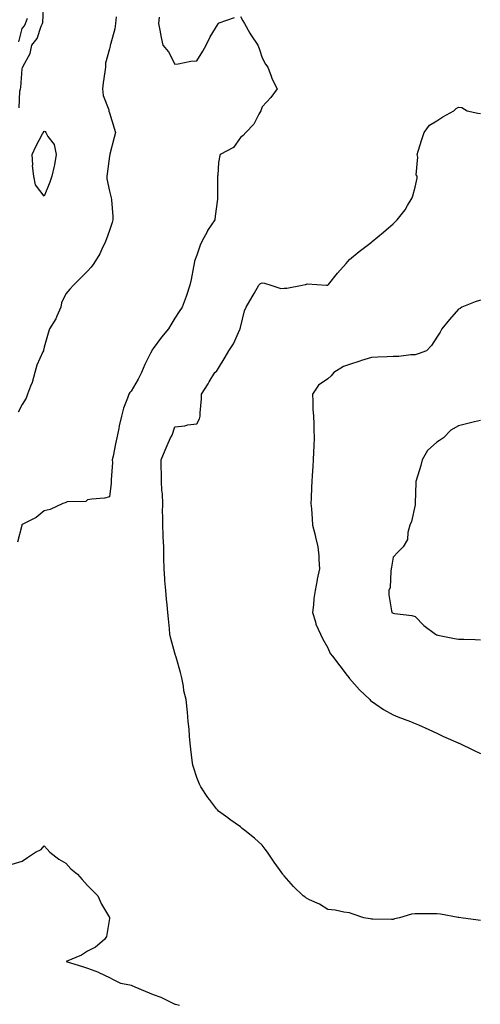
# Model space of a CAD drawing. Units: inches. Extents: x 952643 to 955283, y 7329578 to 7332218.
# Drawn here: x 953057 to 953268, y 7331182 to 7331634 of the extents above; entities that cross this region are included whole.
import ezdxf

# ---------------------------------------------------------------- set-up
doc = ezdxf.new("R2010")
doc.units = ezdxf.units.IN
doc.header["$MEASUREMENT"] = 0
doc.layers.add('Contour_95267329', color=7, linetype='Continuous', true_color=0x51ab88)

msp = doc.modelspace()

# ---------------------------------------------------------------- linework, layer by layer
at = {"layer": 'Contour_95267329'}
for points in [[(953056.69, 7331593.27, 3300), (953056.95, 7331600.82, 3300), (953057.21, 7331601.92, 3300), (953057.43, 7331602.53, 3300), (953058.05, 7331611.19, 3300), (953058.26, 7331611.71, 3300), (953058.29, 7331611.92, 3300), (953058.45, 7331612.32, 3300), (953061.78, 7331618.18, 3300), (953062.54, 7331621.92, 3300), (953064.92, 7331625.05, 3300), (953066.81, 7331630.68, 3300), (953067.39, 7331631.92, 3300), (953067.57, 7331632.39, 3300), (953068.02, 7331641.89, 3300)], [(953158.05, 7331635.06, 3301), (953159.22, 7331633.1, 3301), (953159.92, 7331631.92, 3301), (953162.42, 7331627.54, 3301), (953162.86, 7331626.73, 3301), (953166.02, 7331621.92, 3301), (953166.58, 7331620.44, 3301), (953168.05, 7331616.12, 3301), (953169.48, 7331613.35, 3301), (953170.67, 7331611.92, 3301), (953172.19, 7331607.78, 3301), (953172.53, 7331606.4, 3301), (953174.92, 7331601.92, 3301), (953171.94, 7331598.03, 3301), (953168.05, 7331593.78, 3301), (953167.57, 7331592.39, 3301), (953167.41, 7331591.92, 3301), (953166.48, 7331590.35, 3301), (953164.26, 7331585.71, 3301), (953160.51, 7331581.92, 3301), (953159.33, 7331580.64, 3301), (953158.05, 7331579.6, 3301), (953154.84, 7331575.13, 3301), (953148.81, 7331571.92, 3301), (953148.55, 7331571.42, 3301), (953148.05, 7331568.15, 3301), (953147.66, 7331562.31, 3301), (953147.55, 7331561.92, 3301), (953147.58, 7331561.45, 3301), (953147.59, 7331552.38, 3301), (953147.62, 7331551.92, 3301), (953147.56, 7331551.43, 3301), (953146.46, 7331543.52, 3301), (953146.29, 7331541.92, 3301), (953142.99, 7331536.98, 3301), (953142.89, 7331536.76, 3301), (953140.39, 7331531.92, 3301), (953139.63, 7331530.33, 3301), (953138.05, 7331525.63, 3301), (953137.08, 7331522.89, 3301), (953136.79, 7331521.92, 3301), (953136.49, 7331520.36, 3301), (953135.41, 7331514.56, 3301), (953134.89, 7331511.92, 3301), (953133.27, 7331507.14, 3301), (953133.17, 7331506.8, 3301), (953131.37, 7331501.92, 3301), (953130.05, 7331499.92, 3301), (953128.05, 7331496.86, 3301), (953126.2, 7331493.77, 3301), (953125.16, 7331491.92, 3301), (953121.9, 7331488.07, 3301), (953118.05, 7331482.96, 3301), (953117.59, 7331482.37, 3301), (953117.42, 7331481.92, 3301), (953116.86, 7331480.73, 3301), (953114.32, 7331475.65, 3301), (953112.71, 7331471.92, 3301), (953111.15, 7331468.82, 3301), (953108.05, 7331463.28, 3301), (953107.3, 7331462.67, 3301), (953106.89, 7331461.92, 3301), (953106.34, 7331460.21, 3301), (953104.43, 7331455.54, 3301), (953103.54, 7331451.92, 3301), (953102.45, 7331447.52, 3301), (953102.3, 7331446.17, 3301), (953101.46, 7331441.92, 3301), (953100.79, 7331439.17, 3301), (953099.72, 7331433.59, 3301), (953099.35, 7331431.92, 3301), (953099.36, 7331430.61, 3301), (953098.86, 7331422.73, 3301), (953098.88, 7331421.92, 3301), (953098.85, 7331421.12, 3301), (953098.05, 7331414.87, 3301), (953095.75, 7331414.22, 3301), (953090.03, 7331413.91, 3301), (953088.05, 7331413.52, 3301), (953087.22, 7331412.75, 3301), (953078.67, 7331412.55, 3301), (953078.05, 7331412.34, 3301), (953077.74, 7331412.23, 3301), (953076.71, 7331411.92, 3301), (953070.87, 7331409.1, 3301), (953068.05, 7331408.5, 3301), (953064.51, 7331405.45, 3301), (953058.64, 7331402.51, 3301), (953058.05, 7331402.16, 3301), (953057.96, 7331402, 3301), (953057.92, 7331401.92, 3301), (953057.86, 7331401.73, 3301), (953055.92, 7331394.05, 3301)], [(953101.17, 7331635.05, 3300), (953100.8, 7331631.92, 3300), (953100.44, 7331629.53, 3300), (953098.47, 7331622.34, 3300), (953098.39, 7331621.92, 3300), (953098.39, 7331621.57, 3300), (953098.05, 7331620.33, 3300), (953096.29, 7331613.68, 3300), (953096.19, 7331611.92, 3300), (953095.87, 7331609.74, 3300), (953095.23, 7331604.74, 3300), (953094.79, 7331601.92, 3300), (953095.09, 7331598.97, 3300), (953097.7, 7331592.27, 3300), (953097.76, 7331591.92, 3300), (953097.82, 7331591.68, 3300), (953098.05, 7331590.92, 3300), (953100.12, 7331583.99, 3300), (953100.88, 7331581.92, 3300), (953100.27, 7331579.71, 3300), (953098.21, 7331572.08, 3300), (953098.17, 7331571.92, 3300), (953098.17, 7331571.81, 3300), (953098.05, 7331571.17, 3300), (953097, 7331562.97, 3300), (953096.87, 7331561.92, 3300), (953096.87, 7331560.74, 3300), (953098.05, 7331555.02, 3300), (953098.7, 7331552.57, 3300), (953098.85, 7331551.92, 3300), (953098.92, 7331551.05, 3300), (953099.51, 7331543.38, 3300), (953099.63, 7331541.92, 3300), (953099.24, 7331540.73, 3300), (953098.05, 7331537.05, 3300), (953096.75, 7331533.22, 3300), (953096.23, 7331531.92, 3300), (953094.54, 7331528.41, 3300), (953093.67, 7331526.29, 3300), (953090.87, 7331521.92, 3300), (953089.69, 7331520.27, 3300), (953088.05, 7331518.44, 3300), (953084.78, 7331515.19, 3300), (953081.51, 7331511.92, 3300), (953079.87, 7331510.1, 3300), (953078.05, 7331508.04, 3300), (953076.13, 7331503.84, 3300), (953075.83, 7331501.92, 3300), (953073.91, 7331497.77, 3300), (953073.43, 7331496.54, 3300), (953070.5, 7331491.92, 3300), (953069.96, 7331490.01, 3300), (953068.05, 7331483.59, 3300), (953067.78, 7331482.2, 3300), (953067.75, 7331481.92, 3300), (953067.58, 7331481.45, 3300), (953064.7, 7331475.27, 3300), (953063.8, 7331471.92, 3300), (953062.59, 7331467.37, 3300), (953061.83, 7331465.69, 3300), (953060.47, 7331461.92, 3300), (953059.87, 7331460.1, 3300), (953058.05, 7331457.24, 3300), (953056.26, 7331453.71, 3300)], [(953056.52, 7331623.45, 3301), (953058.05, 7331629.64, 3301), (953059.08, 7331630.9, 3301), (953059.54, 7331631.92, 3301), (953060.54, 7331634.41, 3301)], [(953120.88, 7331634.76, 3301), (953120.55, 7331631.92, 3301), (953121.16, 7331628.81, 3301), (953121.66, 7331625.53, 3301), (953122.43, 7331621.92, 3301), (953125.08, 7331618.95, 3301), (953128.05, 7331613.32, 3301), (953129.56, 7331613.43, 3301), (953135.33, 7331614.64, 3301), (953138.05, 7331614.82, 3301), (953140.76, 7331619.21, 3301), (953142.38, 7331621.92, 3301), (953144.16, 7331625.81, 3301), (953147.84, 7331631.71, 3301), (953147.96, 7331631.92, 3301), (953147.98, 7331631.99, 3301), (953148.05, 7331632.11, 3301), (953148.28, 7331632.15, 3301), (953155.27, 7331634.71, 3301)], [(953268.05, 7331220.66, 3302), (953266.97, 7331220.84, 3302), (953258.99, 7331221.92, 3302), (953258.2, 7331222.06, 3302), (953258.05, 7331222.08, 3302), (953257.87, 7331222.09, 3302), (953249.73, 7331223.6, 3302), (953248.05, 7331223.74, 3302), (953246.21, 7331223.75, 3302), (953239.79, 7331223.66, 3302), (953238.05, 7331223.68, 3302), (953236.42, 7331223.55, 3302), (953230.94, 7331221.92, 3302), (953228.6, 7331221.37, 3302), (953228.05, 7331221.16, 3302), (953227.22, 7331221.09, 3302), (953218.66, 7331221.31, 3302), (953218.05, 7331221.24, 3302), (953217.48, 7331221.35, 3302), (953214.53, 7331221.92, 3302), (953209.75, 7331223.61, 3302), (953208.05, 7331224.14, 3302), (953205.47, 7331224.5, 3302), (953201.47, 7331225.34, 3302), (953198.05, 7331225.74, 3302), (953194.35, 7331228.22, 3302), (953189.76, 7331230.21, 3302), (953188.05, 7331231.07, 3302), (953187.58, 7331231.46, 3302), (953186.85, 7331231.92, 3302), (953182.33, 7331236.2, 3302), (953178.05, 7331241.08, 3302), (953177.7, 7331241.57, 3302), (953177.44, 7331241.92, 3302), (953175.94, 7331244.03, 3302), (953173.52, 7331247.39, 3302), (953170.46, 7331251.92, 3302), (953169.45, 7331253.31, 3302), (953168.05, 7331255.19, 3302), (953164.48, 7331258.35, 3302), (953160.12, 7331261.92, 3302), (953158.92, 7331262.79, 3302), (953158.05, 7331263.54, 3302), (953153.16, 7331267.03, 3302), (953152.27, 7331267.7, 3302), (953148.05, 7331270.86, 3302), (953147.55, 7331271.42, 3302), (953147.13, 7331271.92, 3302), (953143.83, 7331276.14, 3302), (953143.14, 7331277.01, 3302), (953139.92, 7331281.92, 3302), (953139.25, 7331283.13, 3302), (953138.05, 7331286.27, 3302), (953136.63, 7331290.5, 3302), (953136.25, 7331291.92, 3302), (953136, 7331293.97, 3302), (953135.37, 7331299.25, 3302), (953135.03, 7331301.92, 3302), (953134.74, 7331305.23, 3302), (953134.5, 7331308.37, 3302), (953134.17, 7331311.92, 3302), (953133.76, 7331316.2, 3302), (953133.63, 7331317.5, 3302), (953133.22, 7331321.92, 3302), (953132.05, 7331325.92, 3302), (953131.94, 7331328.03, 3302), (953131.17, 7331331.92, 3302), (953130.55, 7331334.42, 3302), (953128.54, 7331341.43, 3302), (953128.41, 7331341.92, 3302), (953128.33, 7331342.2, 3302), (953128.05, 7331343.22, 3302), (953126.14, 7331350.01, 3302), (953125.77, 7331351.92, 3302), (953125.58, 7331354.39, 3302), (953125.06, 7331358.94, 3302), (953124.85, 7331361.92, 3302), (953124.51, 7331365.46, 3302), (953124.12, 7331367.99, 3302), (953123.8, 7331371.92, 3302), (953123.46, 7331376.51, 3302), (953123.41, 7331377.28, 3302), (953123.06, 7331381.92, 3302), (953122.97, 7331386.84, 3302), (953122.97, 7331387, 3302), (953122.88, 7331391.92, 3302), (953122.72, 7331396.59, 3302), (953122.66, 7331397.31, 3302), (953122.47, 7331401.92, 3302), (953122.49, 7331406.36, 3302), (953122.41, 7331407.57, 3302), (953122.43, 7331411.92, 3302), (953122.28, 7331416.15, 3302), (953122.02, 7331417.95, 3302), (953121.85, 7331421.92, 3302), (953121.92, 7331425.79, 3302), (953121.7, 7331428.27, 3302), (953121.77, 7331431.92, 3302), (953123.63, 7331436.34, 3302), (953124.51, 7331438.39, 3302), (953126.04, 7331441.92, 3302), (953126.74, 7331443.23, 3302), (953128.05, 7331447.06, 3302), (953132.56, 7331447.41, 3302), (953133.99, 7331447.85, 3302), (953138.05, 7331448.31, 3302), (953139.3, 7331450.67, 3302), (953139.53, 7331451.92, 3302), (953139.58, 7331453.45, 3302), (953140.19, 7331459.78, 3302), (953140.25, 7331461.92, 3302), (953143.25, 7331466.72, 3302), (953143.8, 7331467.67, 3302), (953146.35, 7331471.92, 3302), (953147.27, 7331472.71, 3302), (953148.05, 7331473.91, 3302), (953151.02, 7331478.95, 3302), (953152.67, 7331481.92, 3302), (953154.9, 7331485.07, 3302), (953157.78, 7331491.65, 3302), (953157.92, 7331491.92, 3302), (953157.95, 7331492.02, 3302), (953158.05, 7331492.51, 3302), (953159.85, 7331500.12, 3302), (953160.71, 7331501.92, 3302), (953163.41, 7331506.56, 3302), (953164.31, 7331508.18, 3302), (953166.42, 7331511.92, 3302), (953167.21, 7331512.76, 3302), (953168.05, 7331512.97, 3302), (953169.03, 7331512.89, 3302), (953172.06, 7331511.92, 3302), (953176.52, 7331510.38, 3302), (953178.05, 7331510.57, 3302), (953179.39, 7331510.58, 3302), (953186.4, 7331511.92, 3302), (953187.7, 7331512.27, 3302), (953188.05, 7331512.32, 3302), (953188.62, 7331512.49, 3302), (953197.46, 7331511.92, 3302), (953198.02, 7331511.9, 3302), (953198.05, 7331511.89, 3302), (953198.07, 7331511.9, 3302), (953198.11, 7331511.92, 3302), (953198.38, 7331512.25, 3302), (953202.56, 7331517.41, 3302), (953206.53, 7331521.92, 3302), (953207.2, 7331522.77, 3302), (953208.05, 7331523.67, 3302), (953212.51, 7331527.46, 3302), (953216.75, 7331530.63, 3302), (953218.05, 7331531.61, 3302), (953218.22, 7331531.75, 3302), (953218.46, 7331531.92, 3302), (953223.65, 7331536.32, 3302), (953228.05, 7331540.07, 3302), (953228.95, 7331541.02, 3302), (953229.93, 7331541.92, 3302), (953233.5, 7331546.47, 3302), (953234.66, 7331548.54, 3302), (953236.73, 7331551.92, 3302), (953237.12, 7331552.85, 3302), (953238.05, 7331556.85, 3302), (953239, 7331560.97, 3302), (953239, 7331561.92, 3302), (953238.61, 7331562.48, 3302), (953239.34, 7331570.63, 3302), (953239.01, 7331571.92, 3302), (953239.47, 7331573.34, 3302), (953241.18, 7331578.79, 3302), (953242.22, 7331581.92, 3302), (953244.71, 7331585.26, 3302), (953248.05, 7331587.31, 3302), (953250.84, 7331589.13, 3302), (953255.91, 7331591.92, 3302), (953256.96, 7331593.01, 3302), (953258.05, 7331593.53, 3302), (953259.52, 7331593.39, 3302), (953261.88, 7331591.92, 3302), (953266.88, 7331590.75, 3302), (953268.05, 7331590.71, 3302)], [(953268.05, 7331505.09, 3303), (953265.66, 7331504.31, 3303), (953259.51, 7331501.92, 3303), (953258.67, 7331501.29, 3303), (953258.05, 7331500.88, 3303), (953253.8, 7331496.16, 3303), (953250.38, 7331491.92, 3303), (953249.63, 7331490.33, 3303), (953248.05, 7331488.16, 3303), (953245.67, 7331484.3, 3303), (953243.32, 7331481.92, 3303), (953239.57, 7331480.4, 3303), (953238.05, 7331480.08, 3303), (953236.18, 7331480.05, 3303), (953230.66, 7331479.32, 3303), (953228.05, 7331479.29, 3303), (953225.27, 7331479.14, 3303), (953220.98, 7331479, 3303), (953218.05, 7331478.83, 3303), (953213.48, 7331477.35, 3303), (953212.84, 7331477.13, 3303), (953208.05, 7331475.64, 3303), (953205.26, 7331474.71, 3303), (953200.82, 7331471.92, 3303), (953199.62, 7331470.35, 3303), (953198.05, 7331468.98, 3303), (953193.86, 7331466.1, 3303), (953191.11, 7331461.92, 3303), (953191.3, 7331458.67, 3303), (953191.25, 7331455.13, 3303), (953191.49, 7331451.92, 3303), (953191.64, 7331448.33, 3303), (953191.69, 7331445.56, 3303), (953191.85, 7331441.92, 3303), (953191.68, 7331438.29, 3303), (953191.5, 7331435.37, 3303), (953191.34, 7331431.92, 3303), (953191.17, 7331428.8, 3303), (953190.89, 7331424.76, 3303), (953190.72, 7331421.92, 3303), (953190.6, 7331419.37, 3303), (953190.48, 7331414.35, 3303), (953190.37, 7331411.92, 3303), (953190.56, 7331409.41, 3303), (953190.92, 7331404.79, 3303), (953191.13, 7331401.92, 3303), (953192.09, 7331397.87, 3303), (953192.49, 7331396.36, 3303), (953193.53, 7331391.92, 3303), (953193.91, 7331387.78, 3303), (953193.99, 7331385.99, 3303), (953194.31, 7331381.92, 3303), (953193.24, 7331377.11, 3303), (953193.15, 7331376.82, 3303), (953192.29, 7331371.92, 3303), (953191.64, 7331368.33, 3303), (953191.51, 7331365.38, 3303), (953191.01, 7331361.92, 3303), (953192.4, 7331357.57, 3303), (953192.61, 7331356.48, 3303), (953194.71, 7331351.92, 3303), (953195.84, 7331349.71, 3303), (953198.05, 7331345.67, 3303), (953199.23, 7331343.1, 3303), (953200.24, 7331341.92, 3303), (953203.54, 7331337.41, 3303), (953207.02, 7331332.94, 3303), (953207.82, 7331331.92, 3303), (953207.91, 7331331.78, 3303), (953208.05, 7331331.6, 3303), (953212.6, 7331326.48, 3303), (953217.42, 7331321.92, 3303), (953217.7, 7331321.57, 3303), (953218.05, 7331321.26, 3303), (953220.06, 7331319.91, 3303), (953223.58, 7331317.45, 3303), (953228.05, 7331314.93, 3303), (953230.19, 7331314.06, 3303), (953236.03, 7331311.92, 3303), (953237.43, 7331311.3, 3303), (953238.05, 7331311.03, 3303), (953239.66, 7331310.3, 3303), (953244.32, 7331308.19, 3303), (953248.05, 7331306.52, 3303), (953251.18, 7331305.06, 3303), (953257.89, 7331302.07, 3303), (953258.05, 7331302, 3303), (953258.25, 7331301.92, 3303), (953264.88, 7331298.74, 3303), (953268.05, 7331297.26, 3303)], [(953268.05, 7331449.87, 3304), (953265.37, 7331449.24, 3304), (953261.62, 7331448.35, 3304), (953258.05, 7331447.52, 3304), (953254.46, 7331445.51, 3304), (953251.05, 7331441.92, 3304), (953249.24, 7331440.73, 3304), (953248.05, 7331439.94, 3304), (953243.81, 7331436.16, 3304), (953241.33, 7331431.92, 3304), (953240.66, 7331429.31, 3304), (953238.6, 7331422.47, 3304), (953238.45, 7331421.92, 3304), (953238.46, 7331421.51, 3304), (953238.15, 7331412.02, 3304), (953238.15, 7331411.82, 3304), (953238.05, 7331411.24, 3304), (953236.37, 7331403.6, 3304), (953235.63, 7331401.92, 3304), (953234.7, 7331398.57, 3304), (953234.65, 7331395.32, 3304), (953232.6, 7331391.92, 3304), (953230.3, 7331389.67, 3304), (953228.05, 7331387.19, 3304), (953227.32, 7331382.65, 3304), (953227.19, 7331381.92, 3304), (953226.92, 7331380.78, 3304), (953226.63, 7331373.34, 3304), (953226.03, 7331371.92, 3304), (953226.08, 7331369.95, 3304), (953227.33, 7331362.64, 3304), (953227.36, 7331361.92, 3304), (953227.78, 7331361.65, 3304), (953228.05, 7331361.52, 3304), (953228.58, 7331361.39, 3304), (953236.63, 7331360.5, 3304), (953238.05, 7331359.99, 3304), (953242.11, 7331355.98, 3304), (953247.4, 7331351.92, 3304), (953247.81, 7331351.68, 3304), (953248.05, 7331351.57, 3304), (953248.46, 7331351.51, 3304), (953256.08, 7331349.95, 3304), (953258.05, 7331349.7, 3304), (953260.36, 7331349.61, 3304), (953265.59, 7331349.46, 3304), (953268.05, 7331349.37, 3304)], [(953053.42, 7331246.55, 3302), (953058.05, 7331247.84, 3302), (953060.44, 7331249.53, 3302), (953064.2, 7331251.92, 3302), (953066.67, 7331253.29, 3302), (953068.05, 7331254.95, 3302), (953069.46, 7331253.33, 3302), (953070.76, 7331251.92, 3302), (953074.9, 7331248.76, 3302), (953078.05, 7331246.92, 3302), (953080.41, 7331244.28, 3302), (953083.38, 7331241.92, 3302), (953085.52, 7331239.39, 3302), (953088.05, 7331236.77, 3302), (953090.41, 7331234.28, 3302), (953092.67, 7331231.92, 3302), (953094.34, 7331228.21, 3302), (953098.05, 7331221.98, 3302), (953098.07, 7331221.94, 3302), (953098.09, 7331221.92, 3302), (953098.1, 7331221.88, 3302), (953098.05, 7331221.59, 3302), (953096.65, 7331213.32, 3302), (953095.73, 7331211.92, 3302), (953091.57, 7331208.4, 3302), (953088.05, 7331206.54, 3302), (953085.22, 7331204.76, 3302), (953078.23, 7331201.92, 3302), (953085.68, 7331199.54, 3302), (953088.05, 7331198.74, 3302), (953093.04, 7331196.91, 3302), (953093.1, 7331196.87, 3302), (953098.05, 7331194.5, 3302), (953099.79, 7331193.65, 3302), (953103.1, 7331191.92, 3302), (953107.31, 7331191.18, 3302), (953108.05, 7331190.96, 3302), (953109.71, 7331190.26, 3302), (953114.43, 7331188.3, 3302), (953118.05, 7331186.75, 3302), (953121.6, 7331185.47, 3302), (953127.33, 7331182.65, 3302), (953128.05, 7331182.33, 3302), (953128.37, 7331182.24, 3302), (953130.08, 7331181.92, 3302)]]:
    msp.add_polyline3d(points, dxfattribs=at)
msp.add_polyline3d([(953068.05, 7331552.76, 3299), (953064.11, 7331557.98, 3299), (953063.32, 7331561.92, 3299), (953062.78, 7331566.65, 3299), (953062.87, 7331567.1, 3299), (953062.55, 7331571.92, 3299), (953064.37, 7331575.6, 3299), (953067.42, 7331581.29, 3299), (953067.75, 7331581.92, 3299), (953067.83, 7331582.14, 3299), (953068.05, 7331582.55, 3299), (953068.55, 7331582.41, 3299), (953068.81, 7331581.92, 3299), (953069.87, 7331580.1, 3299), (953072.64, 7331576.51, 3299), (953073.63, 7331571.92, 3299), (953072.85, 7331567.12, 3299), (953072.65, 7331566.52, 3299), (953071.65, 7331561.92, 3299), (953070.73, 7331559.24, 3299)], close=True, dxfattribs=at)

doc.saveas('drawing.dxf')
